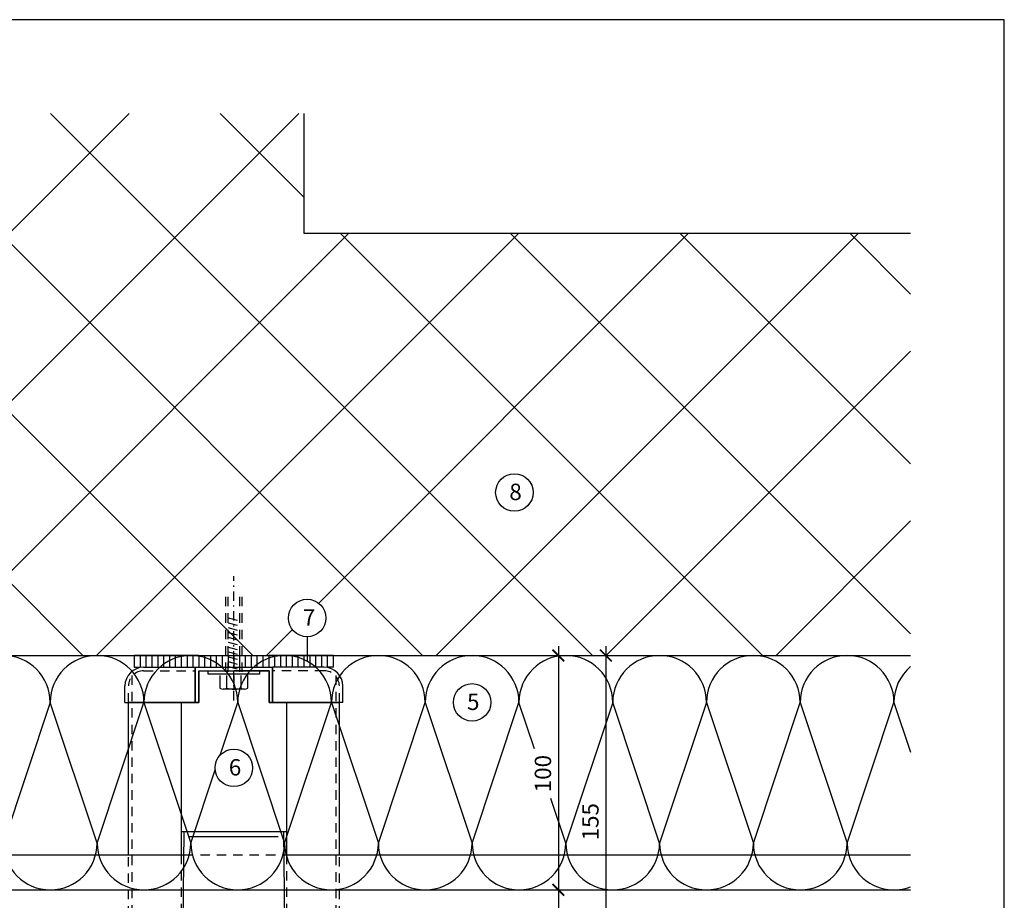
# Model space of a CAD drawing. Extents: x 0 to 830, y 0 to 584.
# Drawn here: x 410 to 830, y 208 to 584 of the extents above; entities that cross this region are included whole.
import ezdxf

# ---------------------------------------------------------------- set-up
doc = ezdxf.new("R2010")
doc.units = 0
doc.header["$MEASUREMENT"] = 0
doc.linetypes.add('GESTRICHELT', pattern=[7, 4, -3])
doc.linetypes.add('STRICHPUNKT', pattern=[8.5, 4, -2, 0.5, -2])
doc.layers.get('0').update_dxf_attribs({"linetype": 'CONTINUOUS'})
doc.layers.get('DEFPOINTS').update_dxf_attribs({"linetype": 'CONTINUOUS'})
for name, color, linetype in [('BESCHRIFTUNG_SIMPLEX', 7, 'CONTINUOUS'), ('RAHMEN', 11, 'CONTINUOUS'), ('TRAGWERK', 7, 'CONTINUOUS'), ('UNTERKONSTRUKTION', 7, 'CONTINUOUS'), ('WARMEDAMMUNG', 7, 'CONTINUOUS')]:
    doc.layers.add(name, color=color, linetype=linetype)
doc.styles.add('SIMPLEX', font='simplex.shx', dxfattribs={"height": 7})

# ---------------------------------------------------------------- blocks, each defined once
blk = doc.blocks.new('_ARCHTICK')
at = {"color": 0, "linetype": 'ByBlock', "const_width": 0.15}
blk.add_lwpolyline([(-0.5, -0.5), (0.5, 0.5)], dxfattribs=at)
blk = doc.blocks.new('*X7')
at = {"color": 0}
for p, q in [((340, 15), (340, 16)), ((340, 15), (340, 16)), ((340, 15), (340, 16)), ((340, 15), (340, 16)), ((340, 15), (340, 16)), ((340, 15), (340, 16)), ((340, 15), (340, 16)), ((340, 15), (340, 16)), ((340, 15), (340, 16)), ((340, 15), (340, 16)), ((340, 15), (340, 16)), ((340, 15), (340, 16)), ((340, 15), (340, 16)), ((340, 15), (340, 16)), ((340, 15), (340, 16)), ((340, 15), (340, 16)), ((340, 15), (340, 16)), ((340, 15), (340, 16)), ((341, 15), (341, 16)), ((341, 15), (341, 16)), ((341, 15), (341, 16)), ((341, 15), (341, 16)), ((341, 15), (341, 16)), ((341, 15), (341, 16)), ((341, 15), (341, 16)), ((341, 15), (341, 16)), ((341, 15), (341, 16)), ((341, 15), (341, 16)), ((341, 15), (341, 16)), ((341, 15), (341, 16)), ((341, 15), (341, 16)), ((341, 15), (341, 16)), ((341, 15), (341, 16)), ((341, 15), (341, 16)), ((341, 15), (341, 16)), ((341, 15), (341, 16)), ((341, 15), (341, 16)), ((341, 15), (341, 16)), ((342, 16), (342, 16)), ((342, 15), (342, 16)), ((342, 16), (342, 16)), ((342, 15), (342, 16)), ((342, 16), (342, 16)), ((342, 15), (342, 16)), ((342, 16), (342, 16)), ((342, 15), (342, 16)), ((342, 16), (342, 16)), ((342, 15), (342, 16)), ((342, 16), (342, 16)), ((342, 15), (342, 16)), ((342, 16), (342, 16)), ((342, 15), (342, 16)), ((342, 16), (342, 16)), ((342, 15), (342, 16)), ((342, 16), (342, 16)), ((342, 15), (342, 16)), ((342, 16), (342, 16)), ((342, 15), (342, 16)), ((342, 16), (342, 16)), ((342, 15), (342, 16)), ((342, 16), (342, 16)), ((342, 15), (342, 16)), ((342, 16), (342, 16)), ((342, 15), (342, 16)), ((342, 15), (342, 16)), ((342, 15), (342, 16)), ((342, 15), (342, 16)), ((342, 15), (342, 16)), ((342, 15), (342, 16)), ((342, 15), (342, 16)), ((342, 15), (342, 16)), ((342, 15), (342, 16)), ((342, 15), (342, 16)), ((342, 15), (342, 16)), ((342, 15), (342, 16)), ((342, 15), (342, 15)), ((342, 15), (342, 15)), ((342, 15), (342, 15)), ((342, 15), (342, 15)), ((342, 15), (342, 15)), ((342, 15), (342, 15)), ((342, 15), (342, 15)), ((342, 15), (342, 15)), ((342, 15), (342, 15)), ((342, 15), (342, 15)), ((342, 15), (342, 15)), ((342, 15), (342, 15)), ((342, 15), (342, 15)), ((343, 15), (343, 16)), ((343, 15), (343, 16)), ((343, 15), (343, 16)), ((343, 15), (343, 16)), ((343, 15), (343, 16)), ((343, 15), (343, 16)), ((343, 15), (343, 16)), ((343, 15), (343, 16)), ((343, 15), (343, 16)), ((343, 15), (343, 16)), ((343, 15), (343, 16)), ((343, 15), (343, 16)), ((343, 15), (343, 16)), ((344, 15), (344, 16)), ((344, 15), (344, 16)), ((344, 15), (344, 16)), ((344, 15), (344, 16)), ((344, 15), (344, 16)), ((344, 15), (344, 16)), ((344, 15), (344, 16)), ((344, 15), (344, 16)), ((344, 15), (344, 16)), ((344, 15), (344, 16)), ((344, 15), (344, 16)), ((344, 15), (344, 16)), ((344, 16), (344, 16)), ((344, 16), (344, 16)), ((344, 16), (344, 16)), ((344, 16), (344, 16)), ((344, 16), (344, 16)), ((344, 15), (344, 16)), ((344, 15), (344, 16)), ((344, 15), (344, 16)), ((344, 15), (344, 16)), ((344, 15), (344, 16)), ((344, 15), (344, 16)), ((344, 15), (344, 16)), ((344, 15), (344, 16)), ((344, 15), (344, 16)), ((345, 16), (345, 16)), ((345, 15), (345, 16)), ((345, 15), (345, 16)), ((345, 15), (345, 16)), ((345, 15), (345, 16)), ((345, 15), (345, 16)), ((345, 15), (345, 16)), ((345, 15), (345, 16)), ((345, 15), (345, 16)), ((345, 15), (345, 16)), ((345, 15), (345, 16)), ((345, 15), (345, 16)), ((345, 15), (345, 16)), ((345, 16), (345, 16)), ((345, 16), (345, 16)), ((345, 16), (345, 16)), ((345, 15), (345, 15)), ((345, 15), (345, 15)), ((345, 15), (345, 15)), ((345, 15), (345, 15)), ((345, 15), (345, 15)), ((345, 15), (345, 15)), ((345, 15), (345, 15)), ((345, 15), (345, 15)), ((345, 15), (345, 15)), ((345, 15), (345, 15)), ((345, 15), (345, 15)), ((346, 16), (346, 16)), ((346, 16), (346, 16)), ((346, 16), (346, 16)), ((346, 16), (346, 16)), ((346, 15), (346, 16)), ((346, 16), (346, 16)), ((346, 15), (346, 16)), ((346, 16), (346, 16)), ((346, 15), (346, 16)), ((346, 16), (346, 16)), ((346, 15), (346, 16)), ((346, 16), (346, 16)), ((346, 15), (346, 16)), ((346, 16), (346, 16)), ((346, 15), (346, 16)), ((346, 16), (346, 16)), ((346, 15), (346, 16)), ((346, 16), (346, 16)), ((346, 16), (346, 16)), ((346, 15), (346, 16)), ((346, 16), (346, 16)), ((346, 15), (346, 16)), ((346, 15), (346, 16)), ((346, 15), (346, 16)), ((346, 15), (346, 16)), ((346, 15), (346, 16)), ((346, 16), (346, 16)), ((346, 16), (346, 16)), ((346, 16), (346, 16)), ((346, 16), (346, 16)), ((346, 16), (346, 16)), ((346, 16), (346, 16)), ((346, 16), (346, 16)), ((346, 16), (346, 16)), ((346, 16), (346, 16)), ((346, 16), (346, 16)), ((346, 15), (346, 15)), ((346, 15), (346, 15)), ((346, 15), (346, 15)), ((346, 15), (346, 15)), ((346, 15), (346, 15)), ((346, 15), (346, 15)), ((346, 15), (346, 15)), ((346, 15), (346, 15)), ((346, 15), (346, 15)), ((346, 15), (346, 15)), ((346, 15), (346, 15)), ((346, 15), (346, 15)), ((346, 15), (346, 15)), ((346, 15), (346, 15)), ((346, 15), (346, 15)), ((346, 15), (346, 15)), ((346, 15), (346, 15)), ((346, 15), (346, 15)), ((346, 15), (346, 15)), ((346, 15), (346, 15)), ((347, 16), (347, 16)), ((347, 16), (347, 16)), ((347, 16), (347, 16)), ((347, 16), (347, 16)), ((347, 16), (347, 16)), ((347, 15), (347, 16)), ((347, 15), (347, 16)), ((347, 15), (347, 16)), ((347, 15), (347, 16)), ((347, 15), (347, 16)), ((347, 15), (347, 16)), ((347, 15), (347, 16)), ((347, 15), (347, 16)), ((347, 15), (347, 16)), ((347, 15), (347, 16)), ((347, 15), (347, 16)), ((347, 15), (347, 15)), ((347, 15), (347, 15)), ((348, 15), (348, 16)), ((348, 15), (348, 16)), ((348, 15), (348, 16)), ((348, 15), (348, 16)), ((348, 15), (348, 16)), ((348, 15), (348, 16)), ((348, 15), (348, 16)), ((348, 15), (348, 16)), ((348, 15), (348, 16)), ((348, 15), (348, 16)), ((348, 15), (348, 16)), ((348, 15), (348, 16)), ((348, 16), (348, 16)), ((348, 16), (348, 16)), ((348, 16), (348, 16)), ((348, 16), (348, 16)), ((348, 16), (348, 16)), ((348, 15), (348, 16)), ((348, 15), (348, 16)), ((348, 15), (348, 16)), ((348, 15), (348, 16)), ((348, 15), (348, 16)), ((348, 15), (348, 16)), ((348, 15), (348, 16)), ((348, 15), (348, 16)), ((348, 15), (348, 16)), ((349, 15), (349, 16)), ((349, 15), (349, 16)), ((349, 15), (349, 16)), ((349, 15), (349, 16)), ((349, 15), (349, 16)), ((349, 15), (349, 16)), ((349, 15), (349, 16)), ((349, 15), (349, 16)), ((349, 15), (349, 16)), ((349, 15), (349, 16)), ((349, 15), (349, 16)), ((349, 15), (349, 16)), ((349, 15), (349, 16)), ((349, 15), (349, 16)), ((349, 15), (349, 16)), ((349, 15), (349, 16)), ((349, 15), (349, 16)), ((349, 15), (349, 16)), ((349, 15), (349, 15)), ((349, 15), (349, 15)), ((350, 15), (350, 16)), ((350, 15), (350, 16)), ((350, 15), (350, 16)), ((350, 15), (350, 16)), ((350, 15), (350, 16)), ((350, 15), (350, 16)), ((350, 15), (350, 16)), ((350, 15), (350, 16)), ((350, 15), (350, 16)), ((350, 15), (350, 16)), ((350, 15), (350, 16)), ((350, 15), (350, 16)), ((350, 15), (350, 16)), ((350, 15), (350, 16)), ((350, 15), (350, 16)), ((350, 15), (350, 16)), ((350, 15), (350, 16)), ((350, 15), (350, 16)), ((350, 15), (350, 16)), ((350, 15), (350, 16)), ((350, 15), (350, 16)), ((350, 16), (350, 16)), ((350, 15), (350, 16)), ((350, 16), (350, 16)), ((350, 16), (350, 16)), ((350, 16), (350, 16)), ((350, 16), (350, 16)), ((350, 16), (350, 16)), ((350, 15), (350, 15)), ((350, 15), (350, 15)), ((350, 15), (350, 15)), ((350, 15), (350, 15)), ((351, 16), (351, 16)), ((351, 16), (351, 16)), ((351, 16), (351, 16)), ((351, 16), (351, 16)), ((351, 16), (351, 16)), ((351, 16), (351, 16)), ((351, 16), (351, 16)), ((351, 16), (351, 16)), ((351, 16), (351, 16)), ((351, 16), (351, 16)), ((351, 16), (351, 16)), ((351, 15), (351, 15)), ((351, 15), (351, 15)), ((351, 15), (351, 15)), ((351, 15), (351, 15)), ((351, 15), (351, 15)), ((351, 15), (351, 15)), ((351, 15), (351, 15)), ((351, 15), (351, 15)), ((351, 15), (351, 15)), ((351, 15), (351, 15)), ((351, 15), (351, 15)), ((351, 15), (351, 15))]:
    blk.add_line(p, q, dxfattribs=at)
blk = doc.blocks.new('*X6')
at = {"color": 0}
for p, q in [((338, 15), (338, 16)), ((338, 15), (338, 16)), ((338, 15), (338, 16)), ((339, 15), (339, 16)), ((339, 16), (339, 16)), ((339, 15), (339, 16)), ((339, 16), (339, 16)), ((339, 15), (339, 16)), ((339, 16), (339, 16)), ((339, 15), (339, 16)), ((339, 16), (339, 16)), ((339, 15), (339, 16)), ((339, 16), (339, 16)), ((339, 15), (339, 16)), ((339, 16), (339, 16)), ((339, 15), (339, 16)), ((339, 16), (339, 16)), ((339, 15), (339, 16)), ((339, 15), (339, 16)), ((339, 15), (339, 16)), ((339, 15), (339, 16)), ((339, 15), (339, 16)), ((339, 15), (339, 16)), ((339, 15), (339, 16)), ((339, 15), (339, 16)), ((339, 15), (339, 16)), ((339, 16), (339, 16)), ((339, 15), (339, 16)), ((339, 16), (339, 16)), ((339, 15), (339, 16)), ((339, 15), (339, 16)), ((339, 15), (339, 16)), ((339, 15), (339, 16)), ((339, 15), (339, 16)), ((339, 15), (339, 16)), ((339, 16), (339, 16)), ((339, 16), (339, 16)), ((339, 16), (339, 16)), ((339, 16), (339, 16)), ((339, 15), (339, 15)), ((339, 15), (339, 15)), ((339, 15), (339, 15)), ((339, 15), (339, 15)), ((339, 15), (339, 15)), ((339, 15), (339, 15)), ((339, 15), (339, 15)), ((339, 15), (339, 15)), ((340, 16), (340, 16)), ((340, 15), (340, 15)), ((340, 15), (340, 15)), ((340, 15), (340, 15)), ((340, 15), (340, 15)), ((340, 15), (340, 15)), ((340, 15), (340, 15))]:
    blk.add_line(p, q, dxfattribs=at)
blk = doc.blocks.new('LOGO')
at = {"color": 9}
for p, q in [((-20, -4), (-6, -4)), ((-20, -18), (-20, -4)), ((-6, -18), (-20, -18)), ((-19, -4), (-6, -4)), ((-19, -18), (-19, -4)), ((-19, -5), (-7, -5)), ((-19, -17), (-19, -5)), ((-7, -17), (-19, -17)), ((-6, -18), (-19, -18)), ((-7, -5), (-7, -17)), ((-6, -4), (-6, -18)), ((-6, -4), (-6, -18))]:
    blk.add_line(p, q, dxfattribs=at)
at = {"color": 8}
for p, q in [((-16, -9), (-16, -12)), ((-15, -9), (-15, -12))]:
    blk.add_line(p, q, dxfattribs=at)
at = {"color": 7}
blk.add_line((-9, -15), (-9, -15), dxfattribs=at)
at = {"layer": 'RAHMEN', "color": 11}
for p, q in [((-20, -4), (-5, -4)), ((-20, -19), (-20, -4)), ((-5, -19), (-20, -19)), ((-19, -5), (-7, -5)), ((-19, -17), (-19, -5)), ((-7, -17), (-19, -17)), ((-17, -7), (-17, -11)), ((-17, -7), (-17, -11)), ((-15, -7), (-17, -7)), ((-17, -7), (-15, -7)), ((-16, -13), (-17, -13)), ((-17, -13), (-17, -15)), ((-17, -15), (-17, -13)), ((-17, -15), (-9, -15)), ((-9, -15), (-17, -15)), ((-11, -9), (-15, -7)), ((-15, -7), (-11, -9)), ((-11, -12), (-15, -10)), ((-15, -10), (-11, -12)), ((-15, -12), (-15, -10)), ((-15, -10), (-15, -12)), ((-9, -13), (-14, -13)), ((-11, -7), (-11, -9)), ((-11, -9), (-11, -7)), ((-9, -7), (-11, -7)), ((-11, -7), (-9, -7)), ((-11, -12), (-11, -12)), ((-11, -12), (-9, -12)), ((-11, -12), (-9, -12)), ((-9, -12), (-9, -7)), ((-9, -7), (-9, -12)), ((-9, -15), (-9, -13)), ((-9, -15), (-9, -13)), ((-7, -5), (-7, -17)), ((-5, -4), (-5, -19))]:
    blk.add_line(p, q, dxfattribs=at)
at = {"layer": 'RAHMEN', "color": 8}
for p, q in [((-17, -7), (-17, -11)), ((-17, -7), (-15, -7)), ((-17, -8), (-15, -8)), ((-17, -8), (-15, -8)), ((-9, -13), (-17, -13)), ((-9, -14), (-17, -14)), ((-9, -14), (-17, -14)), ((-9, -15), (-17, -15)), ((-16, -7), (-16, -11)), ((-15, -7), (-11, -10)), ((-15, -8), (-11, -11)), ((-15, -8), (-11, -12)), ((-15, -9), (-11, -12)), ((-11, -10), (-11, -7)), ((-11, -11), (-9, -11)), ((-11, -11), (-9, -11)), ((-11, -12), (-9, -12)), ((-10, -10), (-10, -7)), ((-10, -7), (-10, -12)), ((-9, -7), (-9, -12))]:
    blk.add_line(p, q, dxfattribs=at)
at = {"layer": 'RAHMEN'}
for p, q in [((-4, -4), (-3, -4)), ((-4, -4), (-4, -4)), ((-4, -4), (-4, -4)), ((-4, -5), (-4, -4)), ((-3, -5), (-4, -5)), ((-4, -5), (-4, -5)), ((-4, -5), (-4, -5)), ((-3, -6), (-4, -7)), ((-4, -6), (-3, -6)), ((-4, -6), (-4, -6)), ((-3, -6), (-4, -6)), ((-4, -7), (-3, -6)), ((-4, -7), (-3, -7)), ((-4, -8), (-4, -7)), ((-3, -8), (-4, -8)), ((-4, -8), (-3, -8)), ((-3, -8), (-4, -8)), ((-4, -8), (-4, -8)), ((-4, -9), (-3, -10)), ((-4, -10), (-4, -9)), ((-3, -10), (-4, -9)), ((-4, -9), (-4, -10)), ((-4, -10), (-4, -10)), ((-3, -11), (-4, -12)), ((-4, -11), (-3, -11)), ((-4, -11), (-4, -11)), ((-3, -11), (-4, -11)), ((-4, -12), (-3, -11)), ((-4, -12), (-3, -12)), ((-4, -13), (-4, -12)), ((-3, -13), (-4, -13)), ((-4, -13), (-3, -13)), ((-3, -13), (-4, -13)), ((-4, -13), (-4, -13)), ((-4, -14), (-4, -14)), ((-4, -14), (-4, -14)), ((-4, -14), (-4, -14)), ((-3, -14), (-4, -14)), ((-4, -14), (-4, -14)), ((-4, -14), (-4, -15)), ((-4, -15), (-3, -15)), ((-4, -15), (-3, -15)), ((-4, -16), (-4, -15)), ((-4, -16), (-4, -16)), ((-4, -16), (-4, -16)), ((-4, -16), (-4, -16)), ((-4, -17), (-4, -16)), ((-4, -17), (-3, -17)), ((-4, -19), (-4, -18)), ((-4, -18), (-4, -18)), ((-4, -18), (-4, -18)), ((-4, -18), (-4, -18)), ((-4, -18), (-4, -18)), ((-4, -18), (-4, -18)), ((-4, -18), (-4, -18)), ((-4, -19), (-3, -19)), ((-3, -4), (-3, -5)), ((-3, -4), (-3, -4)), ((-3, -5), (-3, -5)), ((-3, -5), (-3, -5)), ((-3, -6), (-3, -6)), ((-3, -7), (-3, -8)), ((-3, -8), (-3, -8)), ((-3, -9), (-3, -10)), ((-3, -10), (-3, -9)), ((-3, -9), (-3, -9)), ((-3, -11), (-3, -11)), ((-3, -12), (-3, -13)), ((-3, -13), (-3, -13)), ((-3, -14), (-3, -14)), ((-3, -14), (-3, -14)), ((-3, -14), (-3, -14)), ((-3, -14), (-3, -14)), ((-3, -15), (-3, -14)), ((-3, -16), (-3, -15)), ((-3, -16), (-3, -16)), ((-3, -16), (-3, -16)), ((-3, -17), (-3, -16)), ((-3, -16), (-3, -16)), ((-3, -17), (-3, -18)), ((-3, -18), (-3, -17)), ((-3, -18), (-3, -18)), ((-3, -18), (-3, -18)), ((-3, -19), (-3, -18))]:
    blk.add_line(p, q, dxfattribs=at)
at = {"layer": 'RAHMEN', "color": 11}
for centre, radius, start, end in [((-16, -11), 1.66, 177.68714, 246.81219), ((-14, -12), 0.987, 177.96965, 252.01439)]:
    blk.add_arc(centre, radius, start, end, dxfattribs=at)
at = {"layer": 'RAHMEN', "color": 8}
for centre, radius, start, end in [((-16, -11), 1.16, 177.2339, 246.81219), ((-16, -11), 0.662, 177.2339, 246.81219), ((-14, -12), 1.99, 177.96965, 252.01439), ((-14, -12), 1.49, 177.96965, 252.01439)]:
    blk.add_arc(centre, radius, start, end, dxfattribs=at)
at = {"layer": 'RAHMEN'}
for radius, start, end in [(0.503, 9.73931, 170.26069), (0.202, 15.08139, 164.91861)]:
    blk.add_arc((-4, -18), radius, start, end, dxfattribs=at)
at = {"layer": 'RAHMEN', "xscale": 1.200037645889178, "yscale": 1.200037645889178, "zscale": 1.200037645889178, "rotation": 90}
for name in ['*X7', '*X6']:
    blk.add_blockref(name, (15, -425), dxfattribs=at)
blk = doc.blocks.new('RZKEY')
at = {"xscale": 0.001000000000004775, "yscale": 0.001000000000004775, "zscale": 0.001, "rotation": 270}
blk.add_blockref('LOGO', (0.02, -0.01), dxfattribs=at)

msp = doc.modelspace()

# ---------------------------------------------------------------- linework, layer by layer
at = {"layer": 'BESCHRIFTUNG_SIMPLEX', "color": 4}
msp.add_line((532.53, 320.71), (532.53, 310.21), dxfattribs=at)
at = {"layer": 'BESCHRIFTUNG_SIMPLEX', "color": 4, "linetype": 'ByBlock'}
for p, q in [((639.73, 316.71), (639.73, 153.45)), ((659.98, 316.71), (659.98, 143.52))]:
    msp.add_line(p, q, dxfattribs=at)
at = {"layer": 'BESCHRIFTUNG_SIMPLEX', "color": 4}
for centre in [(620.97, 382.27), (532.53, 328.71), (602.92, 292.71), (501.28, 264.76)]:
    msp.add_circle(centre, 8, dxfattribs=at)
at = {"layer": 'DEFPOINTS', "color": 7, "linetype": 'Continuous'}
for p, q in [((830, 584), (0, 584)), ((830, 0), (830, 584))]:
    msp.add_line(p, q, dxfattribs=at)
at = {"layer": 'TRAGWERK', "color": 3, "linetype": 'Continuous'}
for p, q in [((351.28, 366.26), (529.02, 544)), ((351.28, 438.74), (456.54, 544)), ((581.82, 312.71), (351.28, 543.24)), ((654.3, 312.71), (423, 544)), ((531.28, 508.2), (495.48, 544)), ((370.21, 312.71), (550.21, 492.71)), ((442.69, 312.71), (622.69, 492.71)), ((537.46, 335.01), (695.16, 492.71)), ((726.77, 312.71), (546.77, 492.71)), ((587.64, 312.71), (767.64, 492.71)), ((790, 321.96), (619.25, 492.71)), ((790, 394.44), (691.73, 492.71)), ((790, 466.92), (764.21, 492.71)), ((509.34, 312.71), (351.28, 470.76)), ((660.12, 312.71), (790, 442.59)), ((436.86, 312.71), (351.28, 398.28)), ((732.6, 312.71), (790, 370.11)), ((515.16, 312.71), (526.23, 323.78))]:
    msp.add_line(p, q, dxfattribs=at)
at = {"layer": 'TRAGWERK', "color": 6, "linetype": 'Continuous'}
for p, q in [((531.28, 492.71), (531.28, 544)), ((790, 492.71), (531.28, 492.71)), ((351.28, 312.71), (790, 312.71))]:
    msp.add_line(p, q, dxfattribs=at)
at = {"layer": 'UNTERKONSTRUKTION', "color": 3, "linetype": 'STRICHPUNKT'}
msp.add_line((501.28, 293.58), (501.28, 346.53), dxfattribs=at)
at = {"layer": 'UNTERKONSTRUKTION', "color": 3, "linetype": 'GESTRICHELT'}
for p, q in [((497.78, 305.71), (497.78, 340.21)), ((498.78, 305.71), (498.78, 337.82)), ((503.78, 305.71), (503.78, 337.82)), ((504.78, 305.71), (504.78, 340.21)), ((498.78, 328.76), (503.78, 327.42)), ((498.78, 326.69), (503.78, 325.35)), ((498.78, 324.61), (503.78, 323.28)), ((498.78, 322.54), (503.78, 321.2)), ((498.78, 320.47), (503.78, 319.13)), ((498.78, 318.4), (503.78, 317.06)), ((498.78, 316.33), (503.78, 314.99)), ((498.78, 314.26), (503.78, 312.92)), ((498.78, 312.19), (503.78, 310.85)), ((498.78, 310.12), (503.78, 308.78)), ((498.78, 308.05), (503.78, 306.71)), ((457.78, 304.2), (457.78, 187.71)), ((462.78, 306.21), (484.78, 306.21)), ((539.78, 306.21), (517.78, 306.21)), ((544.78, 304.2), (544.78, 187.71)), ((456.28, 292.71), (456.28, 299.71)), ((546.28, 292.71), (546.28, 299.71)), ((456.28, 187.71), (456.28, 227.71)), ((478.78, 227.71), (478.78, 187.71)), ((479.97, 227.71), (522.6, 227.71)), ((523.78, 227.71), (523.78, 187.71)), ((546.28, 187.71), (546.28, 227.71))]:
    msp.add_line(p, q, dxfattribs=at)
at = {"layer": 'UNTERKONSTRUKTION', "color": 4, "linetype": 'Continuous'}
for p, q in [((486.28, 312.71), (458.78, 312.71)), ((458.78, 312.71), (458.78, 307.71)), ((461.28, 312.71), (461.28, 307.71)), ((463.78, 312.71), (463.78, 307.71)), ((466.28, 312.71), (466.28, 307.71)), ((468.78, 312.71), (468.78, 307.71)), ((471.28, 312.71), (471.28, 307.71)), ((473.78, 312.71), (473.78, 307.71)), ((476.28, 312.71), (476.28, 307.71)), ((478.78, 312.71), (478.78, 307.71)), ((481.28, 312.71), (481.28, 307.71)), ((483.78, 312.71), (483.78, 307.71)), ((486.28, 312.71), (486.28, 307.71)), ((486.28, 312.71), (516.28, 312.71)), ((488.78, 312.71), (488.78, 307.71)), ((491.28, 312.71), (491.28, 307.71)), ((493.78, 312.71), (493.78, 307.71)), ((496.28, 312.71), (496.28, 307.71)), ((498.78, 312.71), (498.78, 307.71)), ((501.28, 312.71), (501.28, 307.71)), ((503.78, 307.71), (503.78, 312.71)), ((506.28, 307.71), (506.28, 312.71)), ((508.78, 307.71), (508.78, 312.71)), ((511.28, 307.71), (511.28, 312.71)), ((513.78, 307.71), (513.78, 312.71)), ((543.78, 312.71), (516.28, 312.71)), ((516.28, 307.71), (516.28, 312.71)), ((518.78, 307.71), (518.78, 312.71)), ((521.28, 307.71), (521.28, 312.71)), ((523.78, 307.71), (523.78, 312.71)), ((526.28, 307.71), (526.28, 312.71)), ((528.78, 307.71), (528.78, 312.71)), ((531.28, 307.71), (531.28, 312.71)), ((533.78, 307.71), (533.78, 312.71)), ((536.28, 307.71), (536.28, 312.71)), ((538.78, 307.71), (538.78, 312.71)), ((541.28, 307.71), (541.28, 312.71)), ((543.78, 307.71), (543.78, 312.71)), ((458.78, 307.71), (461.28, 307.71)), ((462.78, 307.71), (484.78, 307.71)), ((484.78, 307.71), (517.78, 307.71)), ((484.78, 292.71), (484.78, 307.71)), ((484.78, 307.71), (484.78, 292.71)), ((539.78, 307.71), (517.78, 307.71)), ((517.78, 307.71), (517.78, 292.71)), ((517.78, 292.71), (517.78, 307.71)), ((543.78, 307.71), (541.28, 307.71)), ((486.28, 306.21), (516.28, 306.21)), ((486.28, 292.71), (486.28, 306.21)), ((486.28, 306.21), (486.28, 292.71)), ((516.28, 306.21), (501.28, 306.21)), ((516.28, 306.21), (516.28, 292.71)), ((516.28, 292.71), (516.28, 306.21)), ((454.78, 292.71), (454.78, 299.71)), ((454.78, 292.71), (454.78, 299.71)), ((547.78, 292.71), (547.78, 299.71)), ((547.78, 292.71), (547.78, 299.71)), ((454.78, 292.71), (486.28, 292.71)), ((454.78, 292.71), (458.18, 292.71)), ((456.28, 227.71), (456.28, 292.71)), ((486.28, 292.71), (456.58, 292.71)), ((478.78, 292.71), (478.78, 227.71)), ((516.28, 292.71), (545.98, 292.71)), ((547.78, 292.71), (516.28, 292.71)), ((523.78, 292.71), (523.78, 227.71)), ((547.78, 292.71), (544.38, 292.71)), ((546.28, 227.71), (546.28, 292.71)), ((523.78, 237.51), (478.78, 237.51)), ((479.59, 189.31), (480.06, 237.51)), ((522.51, 237.51), (522.98, 189.31)), ((227.58, 227.71), (479.97, 227.71)), ((522.6, 227.71), (790, 227.71))]:
    msp.add_line(p, q, dxfattribs=at)
at = {"layer": 'UNTERKONSTRUKTION', "color": 3, "linetype": 'Continuous'}
for p, q in [((490.28, 304.71), (490.28, 305.71)), ((512.28, 304.71), (490.28, 304.71)), ((495.28, 304.21), (495.28, 298.8)), ((498.28, 298.8), (498.28, 304.21)), ((501.28, 304.21), (501.28, 298.3)), ((504.28, 304.21), (504.28, 298.8)), ((507.28, 298.8), (507.28, 304.21)), ((512.28, 305.71), (512.28, 304.71)), ((505.78, 298.3), (496.78, 298.3)), ((520.18, 235.31), (482.08, 235.31))]:
    msp.add_line(p, q, dxfattribs=at)
at = {"layer": 'UNTERKONSTRUKTION', "color": 4, "linetype": 'Continuous'}
for centre, start, end in [((462.78, 299.71), 90, 180), ((539.78, 299.71), 360, 90)]:
    msp.add_arc(centre, 8, start, end, dxfattribs=at)
at = {"layer": 'UNTERKONSTRUKTION', "color": 3, "linetype": 'GESTRICHELT'}
for centre, start, end in [((462.78, 299.71), 90, 180), ((539.78, 299.71), 360, 90)]:
    msp.add_arc(centre, 6.5, start, end, dxfattribs=at)
at = {"layer": 'UNTERKONSTRUKTION', "color": 3, "linetype": 'Continuous'}
for centre, radius, start, end in [((496.78, 300.8), 2.5, 233.1301, 306.8699), ((501.28, 307.55), 9.25, 251.0754, 288.9246), ((505.78, 300.8), 2.5, 233.1301, 306.8699)]:
    msp.add_arc(centre, radius, start, end, dxfattribs=at)
at = {"layer": 'WARMEDAMMUNG', "color": 3, "linetype": 'Continuous'}
for p, q in [((422.92, 292.71), (402.92, 232.71)), ((442.92, 232.71), (422.92, 292.71)), ((442.92, 232.71), (462.92, 292.71)), ((462.92, 292.71), (482.92, 232.71)), ((495.42, 270.2), (502.92, 292.71)), ((502.92, 292.71), (522.92, 232.71)), ((522.92, 232.71), (542.92, 292.71)), ((542.92, 292.71), (562.92, 232.71)), ((562.92, 232.71), (582.92, 292.71)), ((582.92, 292.71), (602.92, 232.71)), ((602.92, 232.71), (622.92, 292.71)), ((629.55, 272.83), (622.92, 292.71)), ((662.92, 292.71), (642.92, 232.71)), ((682.92, 232.71), (662.92, 292.71)), ((702.92, 292.71), (682.92, 232.71)), ((702.92, 292.71), (722.92, 232.71)), ((722.92, 232.71), (742.92, 292.71)), ((742.92, 292.71), (762.92, 232.71)), ((762.92, 232.71), (782.92, 292.71)), ((782.92, 292.71), (790, 271.47)), ((482.92, 232.71), (493.33, 263.92)), ((642.92, 232.71), (636.58, 251.73)), ((251.28, 212.71), (790, 212.71))]:
    msp.add_line(p, q, dxfattribs=at)
for centre, start, end in [((402.92, 292.71), 0, 180), ((442.92, 292.71), 0, 180), ((482.92, 292.71), 0, 180), ((522.92, 292.71), 0, 180), ((562.92, 292.71), 0, 180), ((602.92, 292.71), 360, 180), ((642.92, 292.71), 0, 180), ((682.92, 292.71), 0, 180), ((722.92, 292.71), 0, 180), ((762.92, 292.71), 0, 180), ((802.92, 292.71), 130.2504, 180), ((422.92, 232.71), 180, 360), ((462.92, 232.71), 180, 0), ((502.92, 232.71), 180, 0), ((542.92, 232.71), 180, 360), ((582.92, 232.71), 180, 360), ((622.92, 232.71), 180, 0), ((662.92, 232.71), 180, 360), ((702.92, 232.71), 180, 360), ((742.92, 232.71), 180, 0), ((782.92, 232.71), 180, 290.7243)]:
    msp.add_arc(centre, 20, start, end, dxfattribs=at)

# ---------------------------------------------------------------- block references
at = {"layer": 'BESCHRIFTUNG_SIMPLEX', "color": 7, "linetype": 'ByBlock', "xscale": 5, "yscale": 5, "zscale": 5}
for p, rotation in [((639.73, 312.71), 90), ((659.98, 312.71), 90), ((639.73, 212.71), 270)]:
    msp.add_blockref('_ARCHTICK', p, dxfattribs=dict(at, rotation=rotation))
at = {"layer": 'UNTERKONSTRUKTION'}
for p in [(529.02, 544), (622.69, 492.71), (439.77, 454.75), (620.97, 346.03), (461.28, 307.71), (523.78, 292.71), (480.06, 237.51)]:
    msp.add_blockref('RZKEY', p, dxfattribs=at)
at = {"layer": 'WARMEDAMMUNG'}
for p in [(782.92, 292.71), (442.92, 232.71), (602.92, 232.71), (682.92, 232.71)]:
    msp.add_blockref('RZKEY', p, dxfattribs=at)

# ---------------------------------------------------------------- texts
at = {"layer": 'BESCHRIFTUNG_SIMPLEX', "color": 5, "linetype": 'ByBlock', "style": 'SIMPLEX'}
for s, p in [('8', (618.81, 379.02)), ('7', (530.72, 325.46)), ('5', (600.77, 289.46)), ('6', (499.13, 261.51))]:
    msp.add_text(s, height=7, dxfattribs=at).set_placement(p)
for s, p in [('100', (636.64, 254.37)), ('155', (656.89, 233.84))]:
    msp.add_text(s, height=7, rotation=90, dxfattribs=at).set_placement(p)

doc.saveas('drawing.dxf')
